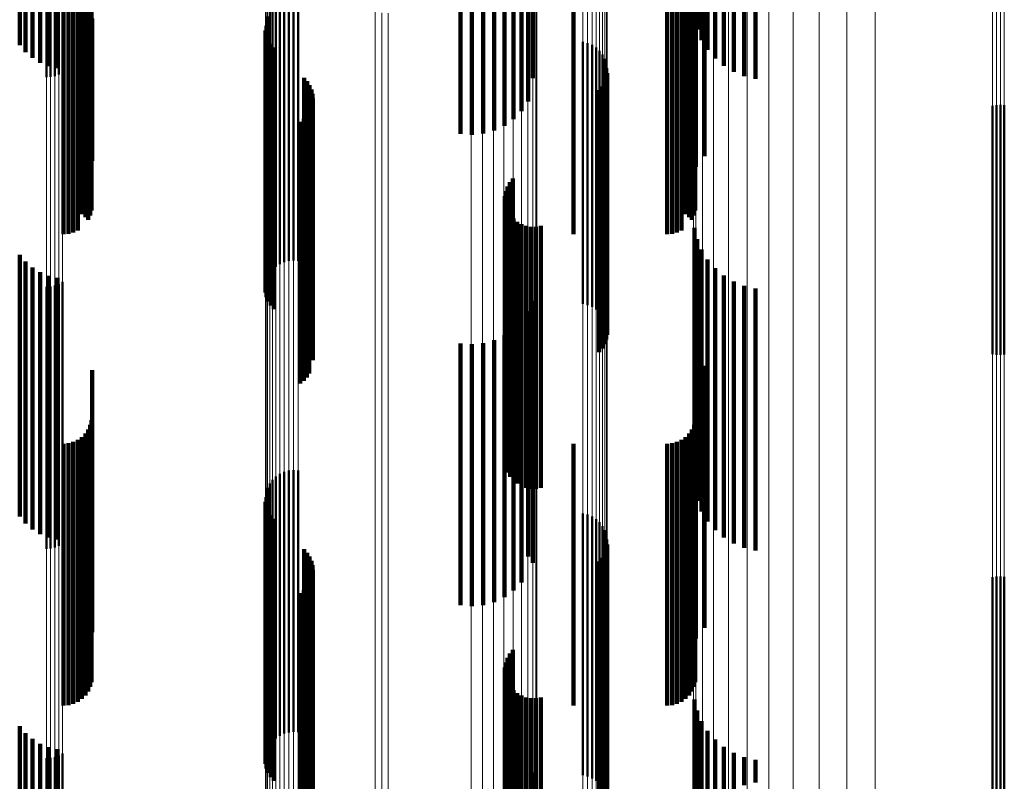
# Model space of a CAD drawing. Units: metres. Extents: x 0 to 10.4, y -0.3 to 0.3.
# Drawn here: x 0 to 0.1, y -0.2 to -0.2 of the extents above; entities that cross this region are included whole.
import ezdxf

# ---------------------------------------------------------------- set-up
doc = ezdxf.new("R2010")
doc.units = ezdxf.units.M
doc.linetypes.add('AUSGEZOGEN', pattern=[0])
doc.linetypes.add('VERDECKT2_S2', pattern=[0.009, 0.005, -0.004])
doc.layers.add('Fertigelement', color=7, linetype='AUSGEZOGEN', lineweight=50)
doc.layers.add('Standard', color=7, linetype='AUSGEZOGEN', lineweight=13)

msp = doc.modelspace()

# ---------------------------------------------------------------- linework, layer by layer
at = {"layer": 'Fertigelement', "transparency": 33554687}
for p, q in [((0.041434, -0.169474), (0.041434, -0.173205)), ((0.041514, -0.169478), (0.041514, -0.173199)), ((0.041593, -0.169493), (0.041593, -0.173181)), ((0.041669, -0.169516), (0.041669, -0.173152)), ((0.041739, -0.169549), (0.041739, -0.173111)), ((0.045972, -0.171735), (0.045972, -0.173892)), ((0.04606, -0.171711), (0.04606, -0.173911)), ((0.046151, -0.171702), (0.046151, -0.173918)), ((0.046241, -0.171708), (0.046241, -0.173914)), ((0.045749, -0.171888), (0.045749, -0.173768)), ((0.045815, -0.171825), (0.045815, -0.173819)), ((0.04589, -0.171774), (0.04589, -0.173861)), ((0.045628, -0.17213), (0.045628, -0.173573)), ((0.045654, -0.172043), (0.045654, -0.173643)), ((0.045695, -0.171962), (0.045695, -0.173709)), ((0.045615, -0.17222), (0.045615, -0.1735)), ((0.045618, -0.172311), (0.045618, -0.173427)), ((0.045637, -0.1724), (0.045637, -0.173355)), ((0.045669, -0.172485), (0.045669, -0.173286)), ((0.045716, -0.172563), (0.045716, -0.173223)), ((0.045774, -0.172633), (0.045774, -0.173167)), ((0.051674, -0.17253), (0.051674, -0.173249)), ((0.051763, -0.172552), (0.051763, -0.173232)), ((0.051848, -0.172588), (0.051848, -0.173203)), ((0.051925, -0.172637), (0.051925, -0.173163)), ((0.051993, -0.1727), (0.051993, -0.173113)), ((0.052049, -0.172772), (0.052049, -0.173054)), ((0.052093, -0.172853), (0.052093, -0.172989)), ((0.052049, -0.173054), (0.052049, -0.177772)), ((0.052093, -0.172989), (0.052093, -0.177853)), ((0.052122, -0.17294), (0.052122, -0.17794)), ((0.052136, -0.173031), (0.052136, -0.178031)), ((0.045716, -0.173223), (0.045716, -0.177563)), ((0.045774, -0.173167), (0.045774, -0.177633)), ((0.046356, -0.173214), (0.046356, -0.178214)), ((0.051674, -0.173249), (0.051674, -0.17753)), ((0.051763, -0.173232), (0.051763, -0.177552)), ((0.051848, -0.173203), (0.051848, -0.177588)), ((0.051925, -0.173163), (0.051925, -0.177637)), ((0.051993, -0.173113), (0.051993, -0.1777)), ((0.052118, -0.173213), (0.052118, -0.178213)), ((0.052135, -0.173123), (0.052135, -0.178123)), ((0.045618, -0.173427), (0.045618, -0.177311)), ((0.045637, -0.173355), (0.045637, -0.1774)), ((0.045669, -0.173286), (0.045669, -0.177485)), ((0.046413, -0.173281), (0.046413, -0.178281)), ((0.046458, -0.173356), (0.046458, -0.178356)), ((0.046491, -0.173436), (0.046491, -0.178436)), ((0.051983, -0.17345), (0.051983, -0.17845)), ((0.052041, -0.173379), (0.052041, -0.178379)), ((0.052087, -0.173299), (0.052087, -0.178299)), ((0.045615, -0.1735), (0.045615, -0.17722)), ((0.045628, -0.173573), (0.045628, -0.17713)), ((0.04651, -0.173521), (0.04651, -0.178521)), ((0.046516, -0.173609), (0.046516, -0.178608)), ((0.045654, -0.173643), (0.045654, -0.177043)), ((0.045695, -0.173709), (0.045695, -0.176962)), ((0.045749, -0.173768), (0.045749, -0.176888)), ((0.045815, -0.173819), (0.045815, -0.176825)), ((0.046485, -0.17378), (0.046485, -0.178464)), ((0.046507, -0.173695), (0.046507, -0.178535)), ((0.05949, -0.17375), (0.05949, -0.178489)), ((0.059565, -0.173736), (0.059565, -0.178501)), ((0.059641, -0.173732), (0.059641, -0.178504)), ((0.059716, -0.173739), (0.059716, -0.178499)), ((0.04589, -0.173861), (0.04589, -0.176774)), ((0.045972, -0.173892), (0.045972, -0.176735)), ((0.04606, -0.173911), (0.04606, -0.176711)), ((0.046151, -0.173918), (0.046151, -0.176702)), ((0.046241, -0.173914), (0.046241, -0.176708)), ((0.046344, -0.173997), (0.046344, -0.178282)), ((0.046402, -0.173933), (0.046402, -0.178336)), ((0.04645, -0.17386), (0.04645, -0.178398)), ((0.046275, -0.174052), (0.046275, -0.178237)), ((0.050339, -0.175134), (0.050339, -0.177331)), ((0.050233, -0.17529), (0.050233, -0.177201)), ((0.05028, -0.175207), (0.05028, -0.177269)), ((0.050186, -0.175472), (0.050186, -0.177048)), ((0.050202, -0.175379), (0.050202, -0.177126)), ((0.050204, -0.175659), (0.050204, -0.176891)), ((0.050237, -0.175748), (0.050237, -0.176817)), ((0.050284, -0.17583), (0.050284, -0.176749)), ((0.050346, -0.175902), (0.050346, -0.176688)), ((0.050418, -0.175962), (0.050418, -0.176638)), ((0.0505, -0.176009), (0.0505, -0.176598)), ((0.050589, -0.176042), (0.050589, -0.176571)), ((0.050682, -0.176058), (0.050682, -0.176558)), ((0.050777, -0.176058), (0.050777, -0.176557)), ((0.05087, -0.176042), (0.05087, -0.176571)), ((0.050418, -0.176638), (0.050418, -0.180962)), ((0.0505, -0.176598), (0.0505, -0.181009)), ((0.050589, -0.176571), (0.050589, -0.181042)), ((0.050682, -0.176558), (0.050682, -0.181058)), ((0.050777, -0.176557), (0.050777, -0.181058)), ((0.05087, -0.176571), (0.05087, -0.181042)), ((0.050237, -0.176817), (0.050237, -0.180748)), ((0.050284, -0.176749), (0.050284, -0.18083)), ((0.050346, -0.176688), (0.050346, -0.180902)), ((0.050204, -0.176891), (0.050204, -0.180659)), ((0.041434, -0.177205), (0.041434, -0.18123)), ((0.041514, -0.177199), (0.041514, -0.181236)), ((0.041593, -0.177181), (0.041593, -0.181251)), ((0.041669, -0.177152), (0.041669, -0.181276)), ((0.041739, -0.177112), (0.041739, -0.181311)), ((0.050186, -0.177048), (0.050186, -0.180472)), ((0.050202, -0.177126), (0.050202, -0.180379)), ((0.050233, -0.177201), (0.050233, -0.18029)), ((0.05028, -0.177269), (0.05028, -0.180207)), ((0.050339, -0.177331), (0.050339, -0.180134)), ((0.046275, -0.178237), (0.046275, -0.179052)), ((0.046344, -0.178282), (0.046344, -0.178997)), ((0.046402, -0.178336), (0.046402, -0.178933)), ((0.04645, -0.178398), (0.04645, -0.17886)), ((0.046485, -0.178464), (0.046485, -0.178464)), ((0.05949, -0.178489), (0.05949, -0.178489)), ((0.059565, -0.178501), (0.059565, -0.178501)), ((0.059641, -0.178504), (0.059641, -0.178504)), ((0.059716, -0.178499), (0.059716, -0.178499)), ((0.046507, -0.178535), (0.046507, -0.178535)), ((0.046516, -0.178608), (0.046516, -0.178608)), ((0.04589, -0.180774), (0.04589, -0.185774)), ((0.045972, -0.180735), (0.045972, -0.185735)), ((0.04606, -0.180711), (0.04606, -0.185711)), ((0.046151, -0.180702), (0.046151, -0.185702)), ((0.046241, -0.180708), (0.046241, -0.185708)), ((0.045695, -0.180962), (0.045695, -0.185759)), ((0.045749, -0.180888), (0.045749, -0.185823)), ((0.045815, -0.180825), (0.045815, -0.185825)), ((0.045628, -0.18113), (0.045628, -0.185614)), ((0.045654, -0.181043), (0.045654, -0.185689)), ((0.041434, -0.18123), (0.041434, -0.182205)), ((0.041514, -0.181236), (0.041514, -0.182199)), ((0.041593, -0.181251), (0.041593, -0.182181)), ((0.041669, -0.181276), (0.041669, -0.182152)), ((0.041739, -0.181311), (0.041739, -0.182112)), ((0.045615, -0.18122), (0.045615, -0.185536)), ((0.045618, -0.181311), (0.045618, -0.185458)), ((0.045637, -0.1814), (0.045637, -0.185381)), ((0.045669, -0.181485), (0.045669, -0.185307)), ((0.051674, -0.18153), (0.051674, -0.185268)), ((0.045716, -0.181563), (0.045716, -0.18524)), ((0.045774, -0.181633), (0.045774, -0.18518)), ((0.051763, -0.181552), (0.051763, -0.18525)), ((0.051848, -0.181588), (0.051848, -0.185219)), ((0.051925, -0.181637), (0.051925, -0.185176)), ((0.051993, -0.1817), (0.051993, -0.185122)), ((0.052049, -0.181772), (0.052049, -0.18506)), ((0.052093, -0.181853), (0.052093, -0.18499)), ((0.052122, -0.18194), (0.052122, -0.184914)), ((0.052136, -0.182031), (0.052136, -0.184836)), ((0.046356, -0.182214), (0.046356, -0.184677)), ((0.046413, -0.182281), (0.046413, -0.18462)), ((0.052118, -0.182213), (0.052118, -0.184678)), ((0.052135, -0.182123), (0.052135, -0.184757)), ((0.046458, -0.182356), (0.046458, -0.184555)), ((0.046491, -0.182436), (0.046491, -0.184486)), ((0.051983, -0.18245), (0.051983, -0.184474)), ((0.052041, -0.182379), (0.052041, -0.184535)), ((0.052087, -0.182299), (0.052087, -0.184604)), ((0.04651, -0.182521), (0.04651, -0.184412)), ((0.046516, -0.182609), (0.046516, -0.184337)), ((0.046485, -0.18278), (0.046485, -0.184189)), ((0.046507, -0.182695), (0.046507, -0.184262)), ((0.05949, -0.18275), (0.05949, -0.184214)), ((0.059565, -0.182736), (0.059565, -0.184227)), ((0.059641, -0.182732), (0.059641, -0.18423)), ((0.059716, -0.182739), (0.059716, -0.184224)), ((0.046344, -0.182997), (0.046344, -0.184001)), ((0.046402, -0.182933), (0.046402, -0.184057)), ((0.04645, -0.18286), (0.04645, -0.18412)), ((0.046275, -0.183052), (0.046275, -0.183954)), ((0.046275, -0.183954), (0.046275, -0.188052)), ((0.046344, -0.184001), (0.046344, -0.187997)), ((0.046402, -0.184057), (0.046402, -0.187933)), ((0.04645, -0.18412), (0.04645, -0.18786)), ((0.050339, -0.184134), (0.050339, -0.188197)), ((0.046485, -0.184189), (0.046485, -0.18778)), ((0.046507, -0.184262), (0.046507, -0.187695)), ((0.046516, -0.184337), (0.046516, -0.187609)), ((0.050233, -0.18429), (0.050233, -0.188059)), ((0.05028, -0.184207), (0.05028, -0.188132)), ((0.05949, -0.184214), (0.05949, -0.18775)), ((0.059565, -0.184227), (0.059565, -0.187736)), ((0.059641, -0.18423), (0.059641, -0.187732)), ((0.059716, -0.184224), (0.059716, -0.187739)), ((0.046491, -0.184486), (0.046491, -0.187436)), ((0.04651, -0.184412), (0.04651, -0.187521)), ((0.050186, -0.184472), (0.050186, -0.187897)), ((0.050202, -0.184379), (0.050202, -0.18798)), ((0.051983, -0.184474), (0.051983, -0.18745)), ((0.052041, -0.184535), (0.052041, -0.187379)), ((0.046356, -0.184677), (0.046356, -0.187214)), ((0.046413, -0.18462), (0.046413, -0.187281)), ((0.046458, -0.184555), (0.046458, -0.187356)), ((0.050204, -0.184659), (0.050204, -0.18773)), ((0.052087, -0.184604), (0.052087, -0.187299)), ((0.052118, -0.184678), (0.052118, -0.187213)), ((0.050237, -0.184748), (0.050237, -0.187652)), ((0.050284, -0.18483), (0.050284, -0.187579)), ((0.050346, -0.184902), (0.050346, -0.187515)), ((0.052122, -0.184914), (0.052122, -0.18694)), ((0.052135, -0.184757), (0.052135, -0.187123)), ((0.052136, -0.184836), (0.052136, -0.187031)), ((0.050418, -0.184962), (0.050418, -0.187461)), ((0.0505, -0.185009), (0.0505, -0.18742)), ((0.050589, -0.185042), (0.050589, -0.187391)), ((0.050682, -0.185058), (0.050682, -0.187376)), ((0.050777, -0.185058), (0.050777, -0.187376)), ((0.05087, -0.185042), (0.05087, -0.187391)), ((0.052049, -0.18506), (0.052049, -0.186772)), ((0.052093, -0.18499), (0.052093, -0.186853)), ((0.045716, -0.18524), (0.045716, -0.186563)), ((0.045774, -0.18518), (0.045774, -0.186633)), ((0.051674, -0.185268), (0.051674, -0.18653)), ((0.051763, -0.18525), (0.051763, -0.186552)), ((0.051848, -0.185219), (0.051848, -0.186588)), ((0.051925, -0.185176), (0.051925, -0.186637)), ((0.051993, -0.185122), (0.051993, -0.186699)), ((0.045618, -0.185458), (0.045618, -0.186311)), ((0.045637, -0.185381), (0.045637, -0.1864)), ((0.045669, -0.185307), (0.045669, -0.186485)), ((0.045615, -0.185536), (0.045615, -0.18622)), ((0.045628, -0.185614), (0.045628, -0.18613)), ((0.045654, -0.185689), (0.045654, -0.186043)), ((0.045695, -0.185759), (0.045695, -0.185759)), ((0.045749, -0.185823), (0.045749, -0.185823)), ((0.041434, -0.186205), (0.041434, -0.186358)), ((0.041514, -0.186199), (0.041514, -0.186363)), ((0.041593, -0.186181), (0.041593, -0.186379)), ((0.041669, -0.186152), (0.041669, -0.186405)), ((0.041739, -0.186112), (0.041739, -0.186441)), ((0.041434, -0.186358), (0.041434, -0.190971)), ((0.041514, -0.186363), (0.041514, -0.190977)), ((0.041593, -0.186379), (0.041593, -0.190993)), ((0.041669, -0.186405), (0.041669, -0.191019)), ((0.041739, -0.186441), (0.041739, -0.191056))]:
    msp.add_line(p, q, dxfattribs=at)
at = {"layer": 'Standard', "color": 7, "linetype": 'AUSGEZOGEN', "lineweight": 13, "transparency": 33554687}
for p, q in [((0.05949, -0.165557), (0.05949, -0.172264)), ((0.059565, -0.165568), (0.059565, -0.172276)), ((0.059641, -0.165571), (0.059641, -0.172279)), ((0.059716, -0.165566), (0.059716, -0.172273)), ((0.052136, -0.166116), (0.052136, -0.172845)), ((0.052093, -0.166254), (0.052093, -0.172989)), ((0.052122, -0.166186), (0.052122, -0.172918)), ((0.053829, -0.166251), (0.053829, -0.172259)), ((0.051763, -0.166488), (0.051763, -0.173232)), ((0.051848, -0.16646), (0.051848, -0.173203)), ((0.051925, -0.166421), (0.051925, -0.173163)), ((0.051993, -0.166373), (0.051993, -0.173113)), ((0.052049, -0.166317), (0.052049, -0.173054)), ((0.051674, -0.166504), (0.051674, -0.173249)), ((0.053957, -0.166674), (0.053957, -0.172697)), ((0.045615, -0.166745), (0.045615, -0.1735)), ((0.045628, -0.166815), (0.045628, -0.173573)), ((0.045654, -0.166883), (0.045654, -0.173643)), ((0.045695, -0.166946), (0.045695, -0.173709)), ((0.045749, -0.167003), (0.045749, -0.173768)), ((0.045815, -0.167052), (0.045815, -0.173819)), ((0.04589, -0.167092), (0.04589, -0.173861)), ((0.045972, -0.167121), (0.045972, -0.173892)), ((0.04606, -0.16714), (0.04606, -0.173911)), ((0.046151, -0.167147), (0.046151, -0.173918)), ((0.046241, -0.167142), (0.046241, -0.173914)), ((0.054166, -0.167075), (0.054166, -0.173113)), ((0.054451, -0.167444), (0.054451, -0.173495)), ((0.054806, -0.167772), (0.054806, -0.173834)), ((0.05522, -0.16805), (0.05522, -0.174123)), ((0.055684, -0.168271), (0.055684, -0.174352)), ((0.056185, -0.16843), (0.056185, -0.174517)), ((0.056712, -0.168523), (0.056712, -0.174613)), ((0.05725, -0.168547), (0.05725, -0.174637)), ((0.041434, -0.169474), (0.041434, -0.175598)), ((0.041514, -0.169478), (0.041514, -0.175603)), ((0.041593, -0.169493), (0.041593, -0.175618)), ((0.041669, -0.169516), (0.041669, -0.175642)), ((0.041739, -0.169549), (0.041739, -0.175676)), ((0.050793, -0.170929), (0.050793, -0.176412)), ((0.050773, -0.171111), (0.050773, -0.1766)), ((0.050717, -0.171288), (0.050717, -0.176782)), ((0.050625, -0.171454), (0.050625, -0.176954)), ((0.050345, -0.171733), (0.050345, -0.177242)), ((0.050499, -0.171604), (0.050499, -0.177108)), ((0.049968, -0.171915), (0.049968, -0.17743)), ((0.050166, -0.171838), (0.050166, -0.17735)), ((0.053786, -0.17181), (0.053786, -0.177321)), ((0.047708, -0.171958), (0.047708, -0.177473)), ((0.047833, -0.171973), (0.047833, -0.17749)), ((0.047958, -0.171979), (0.047958, -0.177495)), ((0.049539, -0.171979), (0.049539, -0.177495)), ((0.049757, -0.171963), (0.049757, -0.177479)), ((0.053829, -0.172259), (0.053829, -0.177785)), ((0.05949, -0.172264), (0.05949, -0.178489)), ((0.059565, -0.172276), (0.059565, -0.178501)), ((0.059641, -0.172279), (0.059641, -0.178504)), ((0.059716, -0.172273), (0.059716, -0.178499)), ((0.053957, -0.172697), (0.053957, -0.178237)), ((0.052136, -0.172845), (0.052136, -0.179091)), ((0.052049, -0.173054), (0.052049, -0.179308)), ((0.052093, -0.172989), (0.052093, -0.17924)), ((0.052122, -0.172918), (0.052122, -0.179167)), ((0.051674, -0.173249), (0.051674, -0.17951)), ((0.051763, -0.173232), (0.051763, -0.179492)), ((0.051848, -0.173203), (0.051848, -0.179462)), ((0.051925, -0.173163), (0.051925, -0.17942)), ((0.051993, -0.173113), (0.051993, -0.179369)), ((0.054166, -0.173113), (0.054166, -0.178665)), ((0.045615, -0.1735), (0.045615, -0.17977)), ((0.045628, -0.173573), (0.045628, -0.179845)), ((0.054451, -0.173495), (0.054451, -0.17906)), ((0.045654, -0.173643), (0.045654, -0.179918)), ((0.045695, -0.173709), (0.045695, -0.179986)), ((0.045749, -0.173768), (0.045749, -0.180047)), ((0.045815, -0.173819), (0.045815, -0.1801)), ((0.04589, -0.173861), (0.04589, -0.180143)), ((0.045972, -0.173892), (0.045972, -0.180176)), ((0.04606, -0.173911), (0.04606, -0.180196)), ((0.046151, -0.173918), (0.046151, -0.180203)), ((0.046241, -0.173914), (0.046241, -0.180198)), ((0.054806, -0.173834), (0.054806, -0.179411)), ((0.05522, -0.174123), (0.05522, -0.179708)), ((0.055684, -0.174352), (0.055684, -0.179945)), ((0.056185, -0.174517), (0.056185, -0.180115)), ((0.056712, -0.174613), (0.056712, -0.180214)), ((0.05725, -0.174637), (0.05725, -0.180239)), ((0.041434, -0.175598), (0.041434, -0.18123)), ((0.041514, -0.175603), (0.041514, -0.181236)), ((0.041593, -0.175618), (0.041593, -0.181251)), ((0.041669, -0.175642), (0.041669, -0.181276)), ((0.041739, -0.175676), (0.041739, -0.181311)), ((0.050793, -0.176412), (0.050793, -0.181403)), ((0.050773, -0.1766), (0.050773, -0.181597)), ((0.050717, -0.176782), (0.050717, -0.181784)), ((0.050625, -0.176954), (0.050625, -0.18196)), ((0.050499, -0.177108), (0.050499, -0.182119)), ((0.050166, -0.17735), (0.050166, -0.182368)), ((0.050345, -0.177242), (0.050345, -0.182256)), ((0.053786, -0.177321), (0.053786, -0.182338)), ((0.047708, -0.177473), (0.047708, -0.182495)), ((0.047833, -0.17749), (0.047833, -0.182511)), ((0.047958, -0.177495), (0.047958, -0.182517)), ((0.049539, -0.177495), (0.049539, -0.182517)), ((0.049757, -0.177479), (0.049757, -0.1825)), ((0.049968, -0.17743), (0.049968, -0.18245)), ((0.053829, -0.177785), (0.053829, -0.182815)), ((0.053957, -0.178237), (0.053957, -0.183279)), ((0.05949, -0.178489), (0.05949, -0.184214)), ((0.059565, -0.178501), (0.059565, -0.184227)), ((0.059641, -0.178504), (0.059641, -0.18423)), ((0.059716, -0.178499), (0.059716, -0.184224)), ((0.054166, -0.178665), (0.054166, -0.18372)), ((0.054451, -0.17906), (0.054451, -0.184126)), ((0.052093, -0.17924), (0.052093, -0.18499)), ((0.052122, -0.179167), (0.052122, -0.184914)), ((0.052136, -0.179091), (0.052136, -0.184836)), ((0.051848, -0.179462), (0.051848, -0.185219)), ((0.051925, -0.17942), (0.051925, -0.185176)), ((0.051993, -0.179369), (0.051993, -0.185122)), ((0.052049, -0.179308), (0.052049, -0.18506)), ((0.054806, -0.179411), (0.054806, -0.184487)), ((0.051674, -0.17951), (0.051674, -0.185268)), ((0.051763, -0.179492), (0.051763, -0.18525)), ((0.045615, -0.17977), (0.045615, -0.185536)), ((0.05522, -0.179708), (0.05522, -0.184792)), ((0.045628, -0.179845), (0.045628, -0.185614)), ((0.045654, -0.179918), (0.045654, -0.185689)), ((0.045695, -0.179986), (0.045695, -0.185759)), ((0.055684, -0.179945), (0.055684, -0.185036)), ((0.045749, -0.180047), (0.045749, -0.185823)), ((0.045815, -0.1801), (0.045815, -0.185877)), ((0.04589, -0.180143), (0.04589, -0.185922)), ((0.045972, -0.180176), (0.045972, -0.185955)), ((0.04606, -0.180196), (0.04606, -0.185976)), ((0.046151, -0.180203), (0.046151, -0.185984)), ((0.046241, -0.180198), (0.046241, -0.185978)), ((0.056185, -0.180115), (0.056185, -0.185211)), ((0.056712, -0.180214), (0.056712, -0.185312)), ((0.05725, -0.180239), (0.05725, -0.185339)), ((0.041434, -0.18123), (0.041434, -0.186358)), ((0.041514, -0.181236), (0.041514, -0.186363)), ((0.041593, -0.181251), (0.041593, -0.186379)), ((0.041669, -0.181276), (0.041669, -0.186405)), ((0.041739, -0.181311), (0.041739, -0.186441)), ((0.050793, -0.181403), (0.050793, -0.185894)), ((0.050773, -0.181597), (0.050773, -0.186092)), ((0.050717, -0.181784), (0.050717, -0.186284)), ((0.050625, -0.18196), (0.050625, -0.186464)), ((0.050345, -0.182256), (0.050345, -0.186768)), ((0.050499, -0.182119), (0.050499, -0.186627)), ((0.049968, -0.18245), (0.049968, -0.186966)), ((0.050166, -0.182368), (0.050166, -0.186882)), ((0.053786, -0.182338), (0.053786, -0.186851)), ((0.047708, -0.182495), (0.047708, -0.187012)), ((0.047833, -0.182511), (0.047833, -0.187029)), ((0.047958, -0.182517), (0.047958, -0.187035)), ((0.049539, -0.182517), (0.049539, -0.187035)), ((0.049757, -0.1825), (0.049757, -0.187018)), ((0.053829, -0.182815), (0.053829, -0.18734)), ((0.053957, -0.183279), (0.053957, -0.187817)), ((0.054166, -0.18372), (0.054166, -0.188268)), ((0.054451, -0.184126), (0.054451, -0.188684)), ((0.05949, -0.184214), (0.05949, -0.189426)), ((0.059565, -0.184227), (0.059565, -0.189439)), ((0.059641, -0.18423), (0.059641, -0.189443)), ((0.059716, -0.184224), (0.059716, -0.189437)), ((0.054806, -0.184487), (0.054806, -0.189053)), ((0.052122, -0.184914), (0.052122, -0.190146)), ((0.052136, -0.184836), (0.052136, -0.190065)), ((0.05522, -0.184792), (0.05522, -0.189367)), ((0.052049, -0.18506), (0.052049, -0.190295)), ((0.052093, -0.18499), (0.052093, -0.190223)), ((0.055684, -0.185036), (0.055684, -0.189616)), ((0.051674, -0.185268), (0.051674, -0.19051)), ((0.051763, -0.18525), (0.051763, -0.190491)), ((0.051848, -0.185219), (0.051848, -0.190459)), ((0.051925, -0.185176), (0.051925, -0.190415)), ((0.051993, -0.185122), (0.051993, -0.19036)), ((0.056185, -0.185211), (0.056185, -0.189795)), ((0.056712, -0.185312), (0.056712, -0.1899)), ((0.05725, -0.185339), (0.05725, -0.189927)), ((0.045615, -0.185536), (0.045615, -0.190786)), ((0.045628, -0.185614), (0.045628, -0.190866)), ((0.045654, -0.185689), (0.045654, -0.190943)), ((0.045695, -0.185759), (0.045695, -0.191015)), ((0.045749, -0.185823), (0.045749, -0.19108)), ((0.045815, -0.185877), (0.045815, -0.191136)), ((0.04589, -0.185922), (0.04589, -0.191182)), ((0.045972, -0.185955), (0.045972, -0.191216)), ((0.04606, -0.185976), (0.04606, -0.191237)), ((0.046151, -0.185984), (0.046151, -0.191246)), ((0.046241, -0.185978), (0.046241, -0.19124)), ((0.050793, -0.185894), (0.050793, -0.189879)), ((0.050773, -0.186092), (0.050773, -0.190082)), ((0.041434, -0.186358), (0.041434, -0.190971)), ((0.041514, -0.186363), (0.041514, -0.190977)), ((0.041593, -0.186379), (0.041593, -0.190993)), ((0.041669, -0.186405), (0.041669, -0.191019)), ((0.050717, -0.186284), (0.050717, -0.190278)), ((0.041739, -0.186441), (0.041739, -0.191056)), ((0.050625, -0.186464), (0.050625, -0.190462)), ((0.050499, -0.186627), (0.050499, -0.190628))]:
    msp.add_line(p, q, dxfattribs=at)
at = {"layer": 'Standard', "color": 253, "linetype": 'VERDECKT2_S2', "lineweight": 140, "transparency": 33554687}
for p, q in [((0.054551, -0.16815), (0.054551, -0.173103)), ((0.054753, -0.168186), (0.054753, -0.173186)), ((0.041168, -0.168374), (0.041168, -0.172836)), ((0.041315, -0.168298), (0.041315, -0.172926)), ((0.041475, -0.168243), (0.041475, -0.172992)), ((0.041643, -0.16821), (0.041643, -0.173031)), ((0.054196, -0.168363), (0.054196, -0.172848)), ((0.054363, -0.168245), (0.054363, -0.172989)), ((0.054966, -0.168236), (0.054966, -0.173236)), ((0.041036, -0.168468), (0.041036, -0.172723)), ((0.050718, -0.168474), (0.050718, -0.173223)), ((0.054054, -0.168503), (0.054054, -0.172682)), ((0.040924, -0.168578), (0.040924, -0.172592)), ((0.050627, -0.16867), (0.050627, -0.173053)), ((0.053939, -0.168659), (0.053939, -0.172495)), ((0.050503, -0.168849), (0.050503, -0.172899)), ((0.053855, -0.168828), (0.053855, -0.172293)), ((0.050174, -0.169129), (0.050174, -0.172658)), ((0.050351, -0.169003), (0.050351, -0.172766)), ((0.049337, -0.169285), (0.049337, -0.172522)), ((0.049553, -0.169301), (0.049553, -0.172508)), ((0.049769, -0.16928), (0.049769, -0.172527)), ((0.049978, -0.169222), (0.049978, -0.172577)), ((0.053992, -0.169712), (0.053992, -0.172153)), ((0.041855, -0.171192), (0.041855, -0.17571)), ((0.041947, -0.171167), (0.041947, -0.175732)), ((0.042033, -0.171127), (0.042033, -0.175767)), ((0.04211, -0.171073), (0.04211, -0.175816)), ((0.042178, -0.171036), (0.042178, -0.175876)), ((0.042232, -0.171104), (0.042232, -0.175927)), ((0.042272, -0.171178), (0.042272, -0.175841)), ((0.053376, -0.171192), (0.053376, -0.17571)), ((0.053468, -0.171167), (0.053468, -0.175732)), ((0.053554, -0.171127), (0.053554, -0.175767)), ((0.053632, -0.171073), (0.053632, -0.175816)), ((0.053699, -0.171036), (0.053699, -0.175876)), ((0.053753, -0.171104), (0.053753, -0.175927)), ((0.053794, -0.171178), (0.053794, -0.175841)), ((0.04176, -0.1712), (0.04176, -0.175703)), ((0.042297, -0.171257), (0.042297, -0.17575)), ((0.051496, -0.1712), (0.051496, -0.175703)), ((0.053281, -0.1712), (0.053281, -0.175703)), ((0.053818, -0.171257), (0.053818, -0.17575)), ((0.042305, -0.17208), (0.042305, -0.174797)), ((0.053826, -0.171977), (0.053826, -0.174917)), ((0.045618, -0.172311), (0.045618, -0.173427)), ((0.053992, -0.172153), (0.053992, -0.174712)), ((0.045637, -0.1724), (0.045637, -0.173355)), ((0.045669, -0.172485), (0.045669, -0.173286)), ((0.049553, -0.172508), (0.049553, -0.174301)), ((0.045716, -0.172563), (0.045716, -0.173223)), ((0.045774, -0.172633), (0.045774, -0.173167)), ((0.049337, -0.172522), (0.049337, -0.174285)), ((0.049769, -0.172527), (0.049769, -0.17428)), ((0.049978, -0.172577), (0.049978, -0.174222)), ((0.050174, -0.172658), (0.050174, -0.174129)), ((0.050351, -0.172766), (0.050351, -0.174003)), ((0.050503, -0.172899), (0.050503, -0.173849)), ((0.050627, -0.173053), (0.050627, -0.17367)), ((0.045716, -0.173223), (0.045716, -0.177563)), ((0.045774, -0.173167), (0.045774, -0.177633)), ((0.046356, -0.173214), (0.046356, -0.178214)), ((0.050718, -0.173223), (0.050718, -0.173223)), ((0.052118, -0.173213), (0.052118, -0.178213)), ((0.052135, -0.173123), (0.052135, -0.178123)), ((0.045618, -0.173427), (0.045618, -0.177311)), ((0.045637, -0.173355), (0.045637, -0.1774)), ((0.045669, -0.173286), (0.045669, -0.177485)), ((0.046413, -0.173281), (0.046413, -0.178281)), ((0.046458, -0.173356), (0.046458, -0.178356)), ((0.046491, -0.173436), (0.046491, -0.178436)), ((0.051983, -0.17345), (0.051983, -0.17845)), ((0.052041, -0.173379), (0.052041, -0.178379)), ((0.052087, -0.173299), (0.052087, -0.178299)), ((0.04651, -0.173521), (0.04651, -0.178521)), ((0.046516, -0.173609), (0.046516, -0.178608)), ((0.046485, -0.17378), (0.046485, -0.178464)), ((0.046507, -0.173695), (0.046507, -0.178535)), ((0.046344, -0.173997), (0.046344, -0.178282)), ((0.046402, -0.173933), (0.046402, -0.178336)), ((0.04645, -0.17386), (0.04645, -0.178398)), ((0.046275, -0.174052), (0.046275, -0.178237)), ((0.050339, -0.175134), (0.050339, -0.177331)), ((0.050233, -0.17529), (0.050233, -0.177201)), ((0.05028, -0.175207), (0.05028, -0.177269)), ((0.050186, -0.175472), (0.050186, -0.177048)), ((0.050202, -0.175379), (0.050202, -0.177126)), ((0.04176, -0.175703), (0.04176, -0.1762)), ((0.050204, -0.175659), (0.050204, -0.176891)), ((0.051496, -0.175703), (0.051496, -0.1762)), ((0.053281, -0.175703), (0.053281, -0.1762)), ((0.041855, -0.17571), (0.041855, -0.176192)), ((0.041947, -0.175732), (0.041947, -0.176167)), ((0.042033, -0.175767), (0.042033, -0.176127)), ((0.04211, -0.175816), (0.04211, -0.175816)), ((0.042178, -0.175876), (0.042178, -0.175876)), ((0.050237, -0.175748), (0.050237, -0.176817)), ((0.050284, -0.17583), (0.050284, -0.176749)), ((0.053376, -0.17571), (0.053376, -0.176192)), ((0.053468, -0.175732), (0.053468, -0.176167)), ((0.053554, -0.175767), (0.053554, -0.176127)), ((0.053632, -0.175816), (0.053632, -0.175816)), ((0.053699, -0.175876), (0.053699, -0.175876)), ((0.050346, -0.175902), (0.050346, -0.176688)), ((0.050418, -0.175962), (0.050418, -0.176638)), ((0.0505, -0.176009), (0.0505, -0.176598)), ((0.050589, -0.176042), (0.050589, -0.176571)), ((0.050682, -0.176058), (0.050682, -0.176558)), ((0.050777, -0.176058), (0.050777, -0.176557)), ((0.05087, -0.176042), (0.05087, -0.176571)), ((0.053803, -0.17608), (0.053803, -0.179362)), ((0.053855, -0.176293), (0.053855, -0.179173)), ((0.040924, -0.176592), (0.040924, -0.178908)), ((0.050418, -0.176638), (0.050418, -0.180962)), ((0.0505, -0.176598), (0.0505, -0.181009)), ((0.050589, -0.176571), (0.050589, -0.181042)), ((0.050682, -0.176558), (0.050682, -0.181058)), ((0.050777, -0.176557), (0.050777, -0.181058)), ((0.05087, -0.176571), (0.05087, -0.181042)), ((0.053939, -0.176495), (0.053939, -0.178993)), ((0.041036, -0.176723), (0.041036, -0.178791)), ((0.050237, -0.176817), (0.050237, -0.180748)), ((0.050284, -0.176749), (0.050284, -0.18083)), ((0.050346, -0.176688), (0.050346, -0.180902)), ((0.054054, -0.176682), (0.054054, -0.178828)), ((0.041168, -0.176836), (0.041168, -0.178691)), ((0.041315, -0.176926), (0.041315, -0.178611)), ((0.041475, -0.176992), (0.041475, -0.178553)), ((0.050204, -0.176891), (0.050204, -0.180659)), ((0.054196, -0.176848), (0.054196, -0.17868)), ((0.054363, -0.176989), (0.054363, -0.178554)), ((0.041643, -0.177031), (0.041643, -0.178517)), ((0.050186, -0.177048), (0.050186, -0.180472)), ((0.050202, -0.177126), (0.050202, -0.180379)), ((0.050233, -0.177201), (0.050233, -0.18029)), ((0.054551, -0.177103), (0.054551, -0.178453)), ((0.054753, -0.177186), (0.054753, -0.17838)), ((0.05028, -0.177269), (0.05028, -0.180207)), ((0.050339, -0.177331), (0.050339, -0.180134)), ((0.054966, -0.177236), (0.054966, -0.178335)), ((0.050718, -0.177474), (0.050718, -0.178124)), ((0.050627, -0.17767), (0.050627, -0.17795)), ((0.050503, -0.177849), (0.050503, -0.182192)), ((0.050627, -0.17795), (0.050627, -0.182355)), ((0.050174, -0.178129), (0.050174, -0.181938)), ((0.050351, -0.178003), (0.050351, -0.182052)), ((0.050718, -0.178124), (0.050718, -0.182474)), ((0.046275, -0.178237), (0.046275, -0.179052)), ((0.046344, -0.178282), (0.046344, -0.178997)), ((0.046402, -0.178336), (0.046402, -0.178933)), ((0.049337, -0.178285), (0.049337, -0.181795)), ((0.049553, -0.178301), (0.049553, -0.18178)), ((0.049769, -0.17828), (0.049769, -0.1818)), ((0.049978, -0.178222), (0.049978, -0.181853)), ((0.054966, -0.178335), (0.054966, -0.182236)), ((0.041643, -0.178517), (0.041643, -0.182031)), ((0.04645, -0.178398), (0.04645, -0.17886)), ((0.046485, -0.178464), (0.046485, -0.178464)), ((0.054551, -0.178453), (0.054551, -0.182103)), ((0.054753, -0.17838), (0.054753, -0.182186)), ((0.041168, -0.178691), (0.041168, -0.181836)), ((0.041315, -0.178611), (0.041315, -0.181926)), ((0.041475, -0.178553), (0.041475, -0.181992)), ((0.046507, -0.178535), (0.046507, -0.178535)), ((0.046516, -0.178608), (0.046516, -0.178608)), ((0.053992, -0.178712), (0.053992, -0.181406)), ((0.054196, -0.17868), (0.054196, -0.181848)), ((0.054363, -0.178554), (0.054363, -0.181989)), ((0.041036, -0.178791), (0.041036, -0.181723)), ((0.042305, -0.178797), (0.042305, -0.181329)), ((0.054054, -0.178828), (0.054054, -0.181682)), ((0.040924, -0.178908), (0.040924, -0.181592)), ((0.053826, -0.178917), (0.053826, -0.18122)), ((0.053939, -0.178993), (0.053939, -0.181495)), ((0.053855, -0.179173), (0.053855, -0.181293)), ((0.053803, -0.179362), (0.053803, -0.18108)), ((0.042272, -0.179841), (0.042272, -0.180379)), ((0.042297, -0.17975), (0.042297, -0.180462)), ((0.053794, -0.179841), (0.053794, -0.180379)), ((0.053818, -0.17975), (0.053818, -0.180462)), ((0.042178, -0.180005), (0.042178, -0.180229)), ((0.042232, -0.179927), (0.042232, -0.1803)), ((0.053699, -0.180005), (0.053699, -0.180229)), ((0.053753, -0.179927), (0.053753, -0.1803)), ((0.04176, -0.1802), (0.04176, -0.183912)), ((0.041855, -0.180192), (0.041855, -0.18392)), ((0.041947, -0.180167), (0.041947, -0.183943)), ((0.042033, -0.180127), (0.042033, -0.18398)), ((0.04211, -0.180073), (0.04211, -0.180168)), ((0.04211, -0.180168), (0.04211, -0.184031)), ((0.051496, -0.1802), (0.051496, -0.183912)), ((0.053281, -0.1802), (0.053281, -0.183912)), ((0.053376, -0.180192), (0.053376, -0.18392)), ((0.053468, -0.180167), (0.053468, -0.183943)), ((0.053554, -0.180127), (0.053554, -0.18398)), ((0.053632, -0.180073), (0.053632, -0.180168)), ((0.053632, -0.180168), (0.053632, -0.184031)), ((0.042178, -0.180229), (0.042178, -0.184093)), ((0.042232, -0.1803), (0.042232, -0.184166)), ((0.042272, -0.180379), (0.042272, -0.184246)), ((0.053699, -0.180229), (0.053699, -0.184093)), ((0.053753, -0.1803), (0.053753, -0.184166)), ((0.053794, -0.180379), (0.053794, -0.184246)), ((0.042297, -0.180462), (0.042297, -0.184331)), ((0.053818, -0.180462), (0.053818, -0.184331)), ((0.042305, -0.181329), (0.042305, -0.183797)), ((0.045618, -0.181311), (0.045618, -0.185458)), ((0.053826, -0.18122), (0.053826, -0.183917)), ((0.045637, -0.1814), (0.045637, -0.185381)), ((0.045669, -0.181485), (0.045669, -0.185307)), ((0.053992, -0.181406), (0.053992, -0.183712)), ((0.045716, -0.181563), (0.045716, -0.18524)), ((0.045774, -0.181633), (0.045774, -0.18518)), ((0.049337, -0.181795), (0.049337, -0.183285)), ((0.049553, -0.18178), (0.049553, -0.183301)), ((0.049769, -0.1818), (0.049769, -0.18328)), ((0.049978, -0.181853), (0.049978, -0.183222)), ((0.050174, -0.181938), (0.050174, -0.183129)), ((0.050351, -0.182052), (0.050351, -0.183003)), ((0.046356, -0.182214), (0.046356, -0.184677)), ((0.046413, -0.182281), (0.046413, -0.18462)), ((0.050503, -0.182192), (0.050503, -0.182849)), ((0.052118, -0.182213), (0.052118, -0.184678)), ((0.052135, -0.182123), (0.052135, -0.184757)), ((0.046458, -0.182356), (0.046458, -0.184555)), ((0.046491, -0.182436), (0.046491, -0.184486)), ((0.050627, -0.182355), (0.050627, -0.182355)), ((0.051983, -0.18245), (0.051983, -0.184474)), ((0.052041, -0.182379), (0.052041, -0.184535)), ((0.052087, -0.182299), (0.052087, -0.184604)), ((0.04651, -0.182521), (0.04651, -0.184412)), ((0.046516, -0.182609), (0.046516, -0.184337)), ((0.046485, -0.18278), (0.046485, -0.184189)), ((0.046507, -0.182695), (0.046507, -0.184262)), ((0.046344, -0.182997), (0.046344, -0.184001)), ((0.046402, -0.182933), (0.046402, -0.184057)), ((0.04645, -0.18286), (0.04645, -0.18412)), ((0.046275, -0.183052), (0.046275, -0.183954)), ((0.04176, -0.183912), (0.04176, -0.1852)), ((0.041855, -0.18392), (0.041855, -0.185192)), ((0.041947, -0.183943), (0.041947, -0.185167)), ((0.046275, -0.183954), (0.046275, -0.188052)), ((0.051496, -0.183912), (0.051496, -0.1852)), ((0.053281, -0.183912), (0.053281, -0.1852)), ((0.053376, -0.18392), (0.053376, -0.185192)), ((0.053468, -0.183943), (0.053468, -0.185167)), ((0.042033, -0.18398), (0.042033, -0.185127)), ((0.04211, -0.184031), (0.04211, -0.185073)), ((0.042178, -0.184093), (0.042178, -0.185005)), ((0.046344, -0.184001), (0.046344, -0.187997)), ((0.046402, -0.184057), (0.046402, -0.187933)), ((0.04645, -0.18412), (0.04645, -0.18786)), ((0.050339, -0.184134), (0.050339, -0.188197)), ((0.053554, -0.18398), (0.053554, -0.185127)), ((0.053632, -0.184031), (0.053632, -0.185073)), ((0.053699, -0.184093), (0.053699, -0.185005)), ((0.042232, -0.184166), (0.042232, -0.184927)), ((0.042272, -0.184246), (0.042272, -0.184841)), ((0.042297, -0.184331), (0.042297, -0.18475)), ((0.046485, -0.184189), (0.046485, -0.18778)), ((0.046507, -0.184262), (0.046507, -0.187695)), ((0.046516, -0.184337), (0.046516, -0.187609)), ((0.050233, -0.18429), (0.050233, -0.188059)), ((0.05028, -0.184207), (0.05028, -0.188132)), ((0.053753, -0.184166), (0.053753, -0.184927)), ((0.053794, -0.184246), (0.053794, -0.184841)), ((0.053818, -0.184331), (0.053818, -0.18475)), ((0.046491, -0.184486), (0.046491, -0.187436)), ((0.04651, -0.184412), (0.04651, -0.187521)), ((0.050186, -0.184472), (0.050186, -0.187897)), ((0.050202, -0.184379), (0.050202, -0.18798)), ((0.051983, -0.184474), (0.051983, -0.18745)), ((0.052041, -0.184535), (0.052041, -0.187379)), ((0.046356, -0.184677), (0.046356, -0.187214)), ((0.046413, -0.18462), (0.046413, -0.187281)), ((0.046458, -0.184555), (0.046458, -0.187356)), ((0.050204, -0.184659), (0.050204, -0.18773)), ((0.052087, -0.184604), (0.052087, -0.187299)), ((0.052118, -0.184678), (0.052118, -0.187213)), ((0.050237, -0.184748), (0.050237, -0.187652)), ((0.050284, -0.18483), (0.050284, -0.187579)), ((0.050346, -0.184902), (0.050346, -0.187515)), ((0.052135, -0.184757), (0.052135, -0.187123)), ((0.050418, -0.184962), (0.050418, -0.187461)), ((0.0505, -0.185009), (0.0505, -0.18742)), ((0.050589, -0.185042), (0.050589, -0.187391)), ((0.050682, -0.185058), (0.050682, -0.187376)), ((0.050777, -0.185058), (0.050777, -0.187376)), ((0.05087, -0.185042), (0.05087, -0.187391)), ((0.053803, -0.18508), (0.053803, -0.187743)), ((0.045716, -0.18524), (0.045716, -0.186563)), ((0.045774, -0.18518), (0.045774, -0.186633)), ((0.045618, -0.185458), (0.045618, -0.186311)), ((0.045637, -0.185381), (0.045637, -0.1864)), ((0.045669, -0.185307), (0.045669, -0.186485)), ((0.053855, -0.185293), (0.053855, -0.187545)), ((0.040924, -0.185592), (0.040924, -0.187267)), ((0.053939, -0.185495), (0.053939, -0.187357)), ((0.041036, -0.185723), (0.041036, -0.187145)), ((0.041168, -0.185836), (0.041168, -0.18704)), ((0.054054, -0.185682), (0.054054, -0.187183)), ((0.054196, -0.185848), (0.054196, -0.187029)), ((0.041315, -0.185926), (0.041315, -0.186956)), ((0.041475, -0.185992), (0.041475, -0.186895)), ((0.041643, -0.186031), (0.041643, -0.186859)), ((0.054363, -0.185989), (0.054363, -0.186897)), ((0.054551, -0.186103), (0.054551, -0.186792)), ((0.054753, -0.186186), (0.054753, -0.186715)), ((0.054966, -0.186236), (0.054966, -0.186668)), ((0.050718, -0.186474), (0.050718, -0.189864))]:
    msp.add_line(p, q, dxfattribs=at)

doc.saveas('drawing.dxf')
